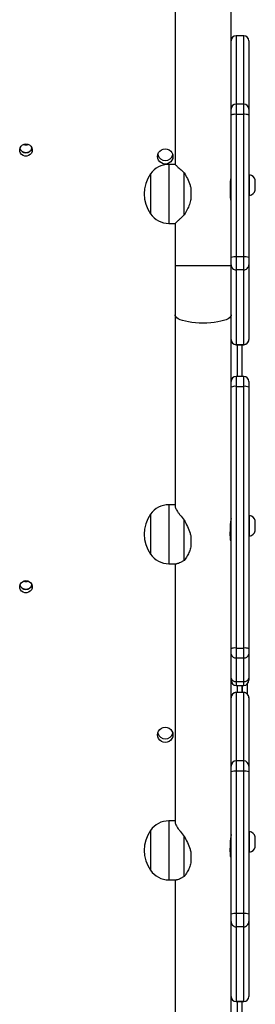
# Model space of a CAD drawing. Units: millimetres. Extents: x -4534 to 4839, y -3372 to 7501.
# Drawn here: x -26 to 134, y 4235 to 4902 of the extents above; entities that cross this region are included whole.
import ezdxf

# ---------------------------------------------------------------- set-up
doc = ezdxf.new("R2010")
doc.units = ezdxf.units.MM
doc.layers.add('Toestel 2D', color=7, linetype='Continuous', lineweight=20)

# ---------------------------------------------------------------- blocks, each defined once
blk = doc.blocks.new('wd1504 s')
at = {"color": 7, "linetype": 'Continuous', "lineweight": 25}
for p, q in [((-1268.2, -85.697), (-1268.2, -97.122)), ((-1264.4, -93.179), (-1264.4, -85.697)), ((-1263.55, -88.399), (-1264.05, -88.399)), ((-1264.05, -88.401), (-1264.05, -93.031)), ((-1263.55, -88.401), (-1264.05, -88.401)), ((-1263.55, -93.031), (-1263.55, -88.401)), ((-1263.2, -88.749), (-1263.2, -88.75)), ((-1263.2, -88.75), (-1263.2, -93.38)), ((-1264.4, -93.38), (-1264.4, -93.179)), ((-1264.4, -93.776), (-1264.4, -93.38)), ((-1264.05, -93.031), (-1264.05, -93.735)), ((-1263.55, -93.031), (-1264.05, -93.031)), ((-1263.55, -93.735), (-1263.55, -93.031)), ((-1263.2, -93.38), (-1263.2, -93.776)), ((-1264.4, -103.424), (-1264.4, -93.776)), ((-1264.05, -93.735), (-1264.05, -103.383)), ((-1263.55, -93.735), (-1264.05, -93.735)), ((-1263.55, -103.383), (-1263.55, -93.735)), ((-1263.2, -93.776), (-1263.2, -103.424)), ((-1268.2, -97.122), (-1268.63, -97.122)), ((-1269.866, -97.772), (-1269.866, -100.472)), ((-1267.578, -100.545), (-1267.578, -97.7)), ((-1263.15, -97.822), (-1263.2, -97.822)), ((-1263.15, -99.222), (-1263.15, -97.822)), ((-1267.127, -98.754), (-1267.127, -99.491)), ((-1264.474, -98.522), (-1264.474, -99.122)), ((-1264.4, -98.122), (-1264.43, -98.122)), ((-1262.76, -98.872), (-1262.76, -98.172)), ((-1264.474, -98.922), (-1264.4, -98.922)), ((-1263.2, -99.222), (-1263.15, -99.222)), ((-1268.63, -101.122), (-1268.2, -101.122)), ((-1268.2, -101.122), (-1268.2, -103.995)), ((-1264.4, -103.926), (-1264.4, -103.424)), ((-1264.05, -103.383), (-1264.05, -104.275)), ((-1263.55, -103.383), (-1264.05, -103.383)), ((-1263.55, -104.275), (-1263.55, -103.383)), ((-1263.2, -103.424), (-1263.2, -103.926)), ((-1268.2, -103.995), (-1268.2, -107.326)), ((-1264.4, -104.226), (-1264.4, -103.926)), ((-1263.2, -103.926), (-1263.2, -108.992)), ((-1264.4, -107.326), (-1264.4, -104.226)), ((-1263.55, -104.275), (-1264.05, -104.275)), ((-1264.05, -104.275), (-1264.05, -109.341)), ((-1263.55, -109.341), (-1263.55, -104.275)), ((-1268.2, -107.326), (-1268.2, -120.273)), ((-1264.4, -112.63), (-1264.4, -107.326)), ((-1264.4, -108.992), (-1264.4, -107.326)), ((-1263.55, -109.341), (-1264.05, -109.341)), ((-1264.05, -109.343), (-1263.55, -109.343)), ((-1263.67, -109.343), (-1263.67, -111.488)), ((-1263.2, -108.992), (-1263.2, -108.993)), ((-1263.55, -111.488), (-1264.05, -111.488)), ((-1263.2, -111.838), (-1263.2, -112.22)), ((-1264.4, -129.949), (-1264.4, -112.63)), ((-1264.05, -112.168), (-1264.05, -129.897)), ((-1264.05, -112.168), (-1263.55, -112.168)), ((-1263.55, -129.897), (-1263.55, -112.168)), ((-1263.2, -112.22), (-1263.2, -129.949)), ((-1268.2, -120.185), (-1268.63, -120.185)), ((-1269.866, -120.835), (-1269.866, -123.535)), ((-1267.578, -123.956), (-1267.578, -121.236)), ((-1264.4, -121.212), (-1264.412, -121.212)), ((-1263.15, -120.912), (-1263.2, -120.912)), ((-1263.15, -122.312), (-1263.15, -120.912)), ((-1262.76, -121.962), (-1262.76, -121.262)), ((-1264.474, -121.765), (-1264.474, -122.339)), ((-1264.474, -122.012), (-1264.4, -122.012)), ((-1267.127, -122.333), (-1267.127, -123.038)), ((-1263.2, -122.312), (-1263.15, -122.312)), ((-1268.63, -124.185), (-1268.108, -124.185)), ((-1268.2, -124.185), (-1268.2, -141.695)), ((-1264.4, -130.322), (-1264.4, -129.949)), ((-1264.05, -129.897), (-1263.55, -129.897)), ((-1264.05, -129.897), (-1264.05, -130.56)), ((-1263.55, -130.56), (-1263.55, -129.897)), ((-1263.2, -129.949), (-1263.2, -130.322)), ((-1264.4, -131.938), (-1264.4, -130.322)), ((-1264.05, -130.56), (-1263.55, -130.56)), ((-1264.05, -130.56), (-1264.05, -132.176)), ((-1263.55, -132.176), (-1263.55, -130.56)), ((-1263.2, -130.322), (-1263.2, -131.938)), ((-1264.4, -132.082), (-1264.4, -131.938)), ((-1264.4, -137.805), (-1264.4, -132.082)), ((-1263.2, -131.938), (-1263.2, -132.082)), ((-1264.05, -132.176), (-1263.55, -132.176)), ((-1264.05, -132.432), (-1263.55, -132.432)), ((-1263.67, -132.432), (-1263.67, -132.91)), ((-1263.32, -132.346), (-1263.32, -132.996)), ((-1263.55, -132.91), (-1264.05, -132.91)), ((-1264.05, -132.912), (-1264.05, -137.543)), ((-1263.55, -132.912), (-1264.05, -132.912)), ((-1263.55, -137.543), (-1263.55, -132.912)), ((-1263.2, -133.26), (-1263.2, -133.261)), ((-1263.2, -133.261), (-1263.2, -137.892)), ((-1264.4, -137.892), (-1264.4, -137.805)), ((-1264.4, -138.288), (-1264.4, -137.892)), ((-1264.05, -137.543), (-1264.05, -138.246)), ((-1263.55, -137.543), (-1264.05, -137.543)), ((-1263.55, -138.246), (-1263.55, -137.543)), ((-1263.2, -137.892), (-1263.2, -138.288)), ((-1264.4, -147.936), (-1264.4, -138.288)), ((-1264.05, -138.246), (-1264.05, -147.895)), ((-1263.55, -138.246), (-1264.05, -138.246)), ((-1263.55, -147.895), (-1263.55, -138.246)), ((-1263.2, -138.288), (-1263.2, -147.936)), ((-1268.2, -141.608), (-1268.63, -141.608)), ((-1269.866, -142.258), (-1269.866, -144.958)), ((-1267.578, -145.379), (-1267.578, -142.659)), ((-1264.4, -142.634), (-1264.412, -142.634)), ((-1263.15, -142.334), (-1263.2, -142.334)), ((-1263.15, -143.734), (-1263.15, -142.334)), ((-1262.76, -143.384), (-1262.76, -142.684)), ((-1264.474, -143.188), (-1264.474, -143.761)), ((-1264.474, -143.434), (-1264.4, -143.434)), ((-1267.127, -143.755), (-1267.127, -144.46)), ((-1263.2, -143.734), (-1263.15, -143.734)), ((-1268.63, -145.608), (-1268.108, -145.608)), ((-1268.2, -145.608), (-1268.2, -164.648)), ((-1264.4, -148.438), (-1264.4, -147.936)), ((-1264.05, -147.895), (-1264.05, -148.787)), ((-1263.55, -147.895), (-1264.05, -147.895)), ((-1263.55, -148.787), (-1263.55, -147.895)), ((-1263.2, -147.936), (-1263.2, -148.438)), ((-1264.4, -148.871), (-1264.4, -148.438)), ((-1263.55, -148.787), (-1264.05, -148.787)), ((-1264.05, -148.787), (-1264.05, -153.852)), ((-1263.55, -153.852), (-1263.55, -148.787)), ((-1263.2, -148.438), (-1263.2, -153.503)), ((-1264.4, -157.494), (-1264.4, -148.871)), ((-1263.55, -153.852), (-1264.05, -153.852)), ((-1264.05, -153.855), (-1263.55, -153.855)), ((-1263.67, -153.855), (-1263.67, -156.237)), ((-1263.2, -153.503), (-1263.2, -153.505))]:
    blk.add_line(p, q, dxfattribs=at)
at = {"color": 8, "linetype": 'Continuous', "lineweight": 25}
for p, q in [((-1264.05, -88.399), (-1264.05, -88.401)), ((-1263.55, -88.401), (-1263.55, -88.399)), ((-1268.63, -97.122), (-1268.63, -101.122)), ((-1264.4, -103.995), (-1268.2, -103.995)), ((-1264.05, -109.341), (-1264.05, -109.343)), ((-1263.97, -111.488), (-1263.97, -109.343)), ((-1263.55, -109.343), (-1263.55, -109.341)), ((-1264.05, -111.488), (-1264.05, -112.168)), ((-1263.55, -112.168), (-1263.55, -111.488)), ((-1268.63, -120.185), (-1268.63, -120.273)), ((-1268.63, -120.273), (-1268.63, -124.185)), ((-1264.05, -132.176), (-1264.05, -132.432)), ((-1263.97, -132.91), (-1263.97, -132.432)), ((-1263.62, -132.91), (-1263.62, -132.432)), ((-1263.55, -132.432), (-1263.55, -132.176)), ((-1264.05, -132.91), (-1264.05, -132.912)), ((-1263.55, -132.912), (-1263.55, -132.91)), ((-1268.63, -141.608), (-1268.63, -141.695)), ((-1268.63, -141.695), (-1268.63, -145.608)), ((-1264.05, -153.852), (-1264.05, -153.855)), ((-1263.97, -156.237), (-1263.97, -153.855)), ((-1263.55, -153.855), (-1263.55, -153.852))]:
    blk.add_line(p, q, dxfattribs=at)
at = {"color": 7, "linetype": 'Continuous', "lineweight": 25, "flags": 128}
for points in [[(-1278.32, -95.734), (-1278.195, -95.753), (-1278.081, -95.807), (-1277.988, -95.891), (-1277.924, -95.998), (-1277.896, -96.119), (-1277.906, -96.243), (-1277.952, -96.359), (-1278.031, -96.456), (-1278.136, -96.526), (-1278.257, -96.562), (-1278.383, -96.562), (-1278.504, -96.526), (-1278.609, -96.456), (-1278.688, -96.359), (-1278.734, -96.243), (-1278.744, -96.119), (-1278.716, -95.998), (-1278.652, -95.891), (-1278.559, -95.807), (-1278.445, -95.753), (-1278.32, -95.734)], [(-1268.87, -96.067), (-1268.734, -96.085), (-1268.608, -96.136), (-1268.499, -96.218), (-1268.415, -96.325), (-1268.363, -96.449), (-1268.345, -96.582), (-1268.363, -96.715), (-1268.415, -96.839), (-1268.499, -96.946), (-1268.608, -97.027), (-1268.734, -97.079), (-1268.87, -97.096), (-1269.006, -97.079), (-1269.133, -97.027), (-1269.241, -96.946), (-1269.325, -96.839), (-1269.377, -96.715), (-1269.395, -96.582), (-1269.377, -96.449), (-1269.325, -96.325), (-1269.241, -96.218), (-1269.133, -96.136), (-1269.006, -96.085), (-1268.87, -96.067)], [(-1278.32, -125.328), (-1278.195, -125.346), (-1278.081, -125.4), (-1277.988, -125.485), (-1277.924, -125.592), (-1277.896, -125.713), (-1277.906, -125.837), (-1277.952, -125.953), (-1278.031, -126.05), (-1278.136, -126.12), (-1278.257, -126.156), (-1278.383, -126.156), (-1278.504, -126.12), (-1278.609, -126.05), (-1278.688, -125.953), (-1278.734, -125.837), (-1278.744, -125.713), (-1278.716, -125.592), (-1278.652, -125.485), (-1278.559, -125.4), (-1278.445, -125.346), (-1278.32, -125.328)], [(-1268.87, -135.264), (-1268.734, -135.282), (-1268.608, -135.333), (-1268.499, -135.415), (-1268.415, -135.522), (-1268.363, -135.646), (-1268.345, -135.779), (-1268.363, -135.912), (-1268.415, -136.036), (-1268.499, -136.143), (-1268.608, -136.224), (-1268.734, -136.276), (-1268.87, -136.293), (-1269.006, -136.276), (-1269.133, -136.224), (-1269.241, -136.143), (-1269.325, -136.036), (-1269.377, -135.912), (-1269.395, -135.779), (-1269.377, -135.646), (-1269.325, -135.522), (-1269.241, -135.415), (-1269.133, -135.333), (-1269.006, -135.282), (-1268.87, -135.264)]]:
    blk.add_lwpolyline(points, dxfattribs=at)
at = {"color": 8, "linetype": 'Continuous', "lineweight": 25, "flags": 128}
blk.add_lwpolyline([(-1264.4, -107.326), (-1264.404, -107.364), (-1264.44, -107.439), (-1264.51, -107.512), (-1264.613, -107.581), (-1264.748, -107.646), (-1264.911, -107.705), (-1265.101, -107.756), (-1265.313, -107.8), (-1265.543, -107.835), (-1265.787, -107.86), (-1266.041, -107.876), (-1266.3, -107.881), (-1266.559, -107.876), (-1266.813, -107.86), (-1267.057, -107.835), (-1267.287, -107.8), (-1267.499, -107.756), (-1267.689, -107.705), (-1267.852, -107.646), (-1267.987, -107.581), (-1268.09, -107.512), (-1268.16, -107.439), (-1268.196, -107.364), (-1268.2, -107.326)], dxfattribs=at)
at = {"color": 7, "linetype": 'Continuous', "lineweight": 25}
for centre, radius, start, end in [((-1264.05, -88.749), 0.35, 90, 180), ((-1264.05, -88.75), 0.35, 89.92891, 179.92626), ((-1263.55, -88.749), 0.35, 0, 90), ((-1263.55, -88.75), 0.35, 0.07371, 90.07112), ((-1264.05, -93.381), 0.35, 89.93053, 179.92463), ((-1263.55, -93.381), 0.35, 0.07534, 90.0695), ((-1264.136, -94.504), 0.775, 83.61024, 109.90901), ((-1263.464, -94.504), 0.775, 70.09097, 96.38978), ((-1278.32, -95.902), 0.427, 197.59974, 342.40026), ((-1278.32, -95.335), 0.459, 249.50171, 290.49829), ((-1278.32, -95.296), 0.458, 258.15169, 281.84831), ((-1278.32, -95.858), 0.455, 220.76129, 319.23871), ((-1268.87, -96.331), 0.527, 194.35662, 345.64338), ((-1268.63, -98.622), 1.5, 90, 145.48189), ((-1267.962, -99.122), 2.334, 144.66472, 215.33528), ((-1263.257, -98.334), 0.523, 18, 78.18812), ((-1263.257, -98.711), 0.523, 281.81188, 342), ((-1268.63, -99.622), 1.5, 214.51811, 270), ((-1264.136, -104.152), 0.774, 83.5965, 109.91505), ((-1263.464, -104.152), 0.774, 70.08494, 96.40352), ((-1264.051, -103.926), 0.349, 180.08007, 270.08434), ((-1263.549, -103.926), 0.349, 269.91563, 359.91996), ((-1264.051, -108.991), 0.35, 180.08, 270.08049), ((-1264.05, -108.993), 0.35, 180, 270), ((-1263.55, -108.991), 0.35, 269.91948, 359.92003), ((-1263.55, -108.993), 0.35, 270, 0), ((-1264.05, -111.838), 0.35, 90, 180), ((-1263.55, -111.838), 0.35, 0, 90), ((-1264.136, -112.792), 0.63, 82.19907, 114.80895), ((-1263.464, -112.792), 0.63, 65.19103, 97.80096), ((-1268.63, -121.685), 1.5, 90, 145.48189), ((-1267.962, -122.185), 2.334, 144.66472, 215.33528), ((-1263.257, -121.423), 0.523, 18, 78.18812), ((-1263.257, -121.8), 0.523, 281.81188, 342), ((-1268.63, -122.685), 1.5, 214.51811, 270), ((-1278.32, -124.929), 0.458, 249.48243, 290.51757), ((-1278.32, -124.89), 0.458, 258.15169, 281.84831), ((-1278.32, -125.496), 0.427, 197.60121, 342.39879), ((-1278.32, -125.451), 0.455, 220.77498, 319.22502), ((-1264.136, -130.521), 0.631, 82.20319, 114.7972), ((-1263.464, -130.521), 0.631, 65.20278, 97.79684), ((-1264.097, -130.253), 0.311, 192.86138, 278.70424), ((-1263.503, -130.253), 0.311, 261.29572, 347.13866), ((-1264.097, -131.869), 0.311, 192.85514, 278.70514), ((-1264.05, -132.082), 0.35, 180, 270), ((-1263.503, -131.869), 0.311, 261.29482, 347.14489), ((-1263.55, -132.082), 0.35, 270, 0), ((-1264.05, -133.26), 0.35, 90, 180), ((-1264.05, -133.262), 0.35, 89.92275, 179.93241), ((-1263.55, -133.26), 0.35, 0, 90), ((-1263.55, -133.262), 0.35, 0.06756, 90.07728), ((-1268.87, -135.528), 0.527, 194.35294, 345.64706), ((-1264.05, -137.893), 0.35, 89.92891, 179.92626), ((-1263.55, -137.893), 0.35, 0.07371, 90.07112), ((-1264.136, -139.016), 0.774, 83.60021, 109.91133), ((-1263.464, -139.016), 0.774, 70.08865, 96.3998), ((-1268.63, -143.108), 1.5, 90, 145.48189), ((-1267.962, -143.608), 2.334, 144.66472, 215.33528), ((-1263.257, -142.846), 0.523, 18, 78.18812), ((-1263.257, -143.223), 0.523, 281.81188, 342), ((-1268.63, -144.108), 1.5, 214.51811, 270), ((-1264.136, -148.664), 0.775, 83.61024, 109.90901), ((-1263.464, -148.664), 0.775, 70.09097, 96.38978), ((-1264.051, -148.438), 0.35, 180.08, 270.08049), ((-1263.55, -148.438), 0.35, 269.91948, 359.92003), ((-1264.05, -153.503), 0.35, 180.08393, 270.07656), ((-1264.05, -153.505), 0.35, 180, 270), ((-1263.55, -153.503), 0.35, 269.92341, 359.9161), ((-1263.55, -153.505), 0.35, 270, 0)]:
    blk.add_arc(centre, radius, start, end, dxfattribs=at)
for points, knots in [([(-1268.198, -97.124), (-1268.196, -97.126), (-1268.193, -97.129), (-1268.149, -97.171), (-1268.082, -97.234), (-1267.987, -97.324), (-1267.831, -97.47), (-1267.679, -97.608), (-1267.578, -97.7)], [0, 0, 0, 0, 0.132215, 0.267292, 0.405798, 0.550993, 0.699094, 1, 1, 1, 1]), ([(-1267.578, -97.7), (-1267.506, -97.826), (-1267.36, -98.082), (-1267.202, -98.443), (-1267.146, -98.676), (-1267.127, -98.754)], [0, 0, 0, 0, 0.3935443, 0.7986767, 1, 1, 1, 1]), ([(-1264.402, -98.004), (-1264.401, -98.002), (-1264.399, -97.994), (-1264.411, -98.038), (-1264.434, -98.132), (-1264.459, -98.274), (-1264.473, -98.413), (-1264.474, -98.498), (-1264.474, -98.522)], [0, 0, 0, 0, 0.062295, 0.268738, 0.477381, 0.692867, 0.909804, 1, 1, 1, 1]), ([(-1264.474, -99.122), (-1264.472, -99.18), (-1264.469, -99.296), (-1264.446, -99.451), (-1264.421, -99.569), (-1264.402, -99.64), (-1264.402, -99.641), (-1264.402, -99.641)], [0, 0, 0, 0, 0.209218, 0.418214, 0.632318, 0.850033, 1, 1, 1, 1]), ([(-1267.127, -99.491), (-1267.157, -99.609), (-1267.22, -99.847), (-1267.382, -100.202), (-1267.509, -100.424), (-1267.578, -100.545)], [0, 0, 0, 0, 0.306657, 0.622027, 1, 1, 1, 1]), ([(-1267.578, -100.545), (-1267.638, -100.599), (-1267.759, -100.709), (-1267.916, -100.855), (-1268.04, -100.971), (-1268.13, -101.056), (-1268.182, -101.105), (-1268.204, -101.126), (-1268.199, -101.121), (-1268.198, -101.121)], [0, 0, 0, 0, 0.175957, 0.353068, 0.534405, 0.681479, 0.832556, 0.979794, 1, 1, 1, 1]), ([(-1268.198, -120.274), (-1268.196, -120.298), (-1268.193, -120.346), (-1268.149, -120.451), (-1268.082, -120.576), (-1267.987, -120.723), (-1267.831, -120.94), (-1267.679, -121.117), (-1267.578, -121.236)], [0, 0, 0, 0, 0.132226, 0.267299, 0.40581, 0.550994, 0.699091, 1, 1, 1, 1]), ([(-1267.578, -121.236), (-1267.506, -121.374), (-1267.36, -121.654), (-1267.202, -122.025), (-1267.146, -122.256), (-1267.127, -122.333)], [0, 0, 0, 0, 0.39354, 0.798688, 1, 1, 1, 1]), ([(-1264.402, -121.115), (-1264.401, -121.119), (-1264.399, -121.133), (-1264.411, -121.213), (-1264.434, -121.345), (-1264.459, -121.512), (-1264.473, -121.659), (-1264.474, -121.741), (-1264.474, -121.765)], [0, 0, 0, 0, 0.062297, 0.268721, 0.477386, 0.692882, 0.909799, 1, 1, 1, 1]), ([(-1264.403, -122.709), (-1264.401, -122.698), (-1264.398, -122.677), (-1264.412, -122.578), (-1264.436, -122.441), (-1264.461, -122.273), (-1264.473, -122.13), (-1264.474, -122.052), (-1264.474, -122.032)], [0, 0, 0, 0, 0.186405, 0.36816, 0.55235, 0.742534, 0.933409, 1, 1, 1, 1]), ([(-1264.474, -122.339), (-1264.474, -122.344), (-1264.474, -122.403), (-1264.467, -122.51), (-1264.445, -122.628), (-1264.42, -122.701), (-1264.411, -122.704), (-1264.407, -122.705)], [0, 0, 0, 0, 0.022882, 0.277226, 0.532482, 0.796606, 1, 1, 1, 1]), ([(-1267.127, -123.038), (-1267.157, -123.146), (-1267.22, -123.364), (-1267.382, -123.676), (-1267.509, -123.857), (-1267.578, -123.956)], [0, 0, 0, 0, 0.306669, 0.622027, 1, 1, 1, 1]), ([(-1267.578, -123.956), (-1267.638, -123.991), (-1267.759, -124.061), (-1267.915, -124.137), (-1268.034, -124.18), (-1268.086, -124.182), (-1268.105, -124.183)], [0, 0, 0, 0, 0.271721, 0.545249, 0.825306, 1, 1, 1, 1]), ([(-1268.198, -141.697), (-1268.196, -141.721), (-1268.193, -141.769), (-1268.149, -141.874), (-1268.082, -141.999), (-1267.987, -142.145), (-1267.831, -142.363), (-1267.679, -142.54), (-1267.578, -142.659)], [0, 0, 0, 0, 0.132234, 0.2673, 0.40581, 0.550995, 0.699099, 1, 1, 1, 1]), ([(-1267.578, -142.659), (-1267.506, -142.797), (-1267.36, -143.077), (-1267.202, -143.447), (-1267.146, -143.678), (-1267.127, -143.755)], [0, 0, 0, 0, 0.393547, 0.798684, 1, 1, 1, 1]), ([(-1264.402, -142.538), (-1264.401, -142.541), (-1264.399, -142.556), (-1264.411, -142.635), (-1264.434, -142.767), (-1264.459, -142.935), (-1264.473, -143.082), (-1264.474, -143.164), (-1264.474, -143.188)], [0, 0, 0, 0, 0.062302, 0.268724, 0.477364, 0.692857, 0.9098, 1, 1, 1, 1]), ([(-1264.403, -144.131), (-1264.401, -144.121), (-1264.398, -144.1), (-1264.412, -144.001), (-1264.436, -143.864), (-1264.461, -143.695), (-1264.473, -143.552), (-1264.474, -143.475), (-1264.474, -143.455)], [0, 0, 0, 0, 0.186402, 0.368154, 0.552326, 0.742538, 0.93341, 1, 1, 1, 1]), ([(-1264.474, -143.761), (-1264.474, -143.766), (-1264.474, -143.825), (-1264.467, -143.933), (-1264.445, -144.051), (-1264.42, -144.123), (-1264.411, -144.126), (-1264.407, -144.127)], [0, 0, 0, 0, 0.0229147, 0.2772508, 0.5324977, 0.7966133, 1, 1, 1, 1]), ([(-1267.127, -144.46), (-1267.157, -144.568), (-1267.22, -144.787), (-1267.382, -145.099), (-1267.509, -145.28), (-1267.578, -145.379)], [0, 0, 0, 0, 0.30666, 0.622042, 1, 1, 1, 1]), ([(-1267.578, -145.379), (-1267.638, -145.414), (-1267.759, -145.484), (-1267.915, -145.559), (-1268.034, -145.603), (-1268.086, -145.605), (-1268.105, -145.605)], [0, 0, 0, 0, 0.271737, 0.545258, 0.82529, 1, 1, 1, 1])]:
    blk.add_open_spline(points, degree=3, knots=knots, dxfattribs=at)
blk = doc.blocks.new('VPL-03-WD1504')
at = {"layer": 'Toestel 2D', "xscale": 10, "yscale": 10, "zscale": 10}
blk.add_blockref('wd1504 s', (12761.15, 5775.4), dxfattribs=at)
blk = doc.blocks.new('VPL-18-RC1504')
blk.add_blockref('VPL-03-WD1504', (0, 0))

msp = doc.modelspace()

# ---------------------------------------------------------------- block references
msp.add_blockref('VPL-18-RC1504', (0, 0))

doc.saveas('drawing.dxf')
